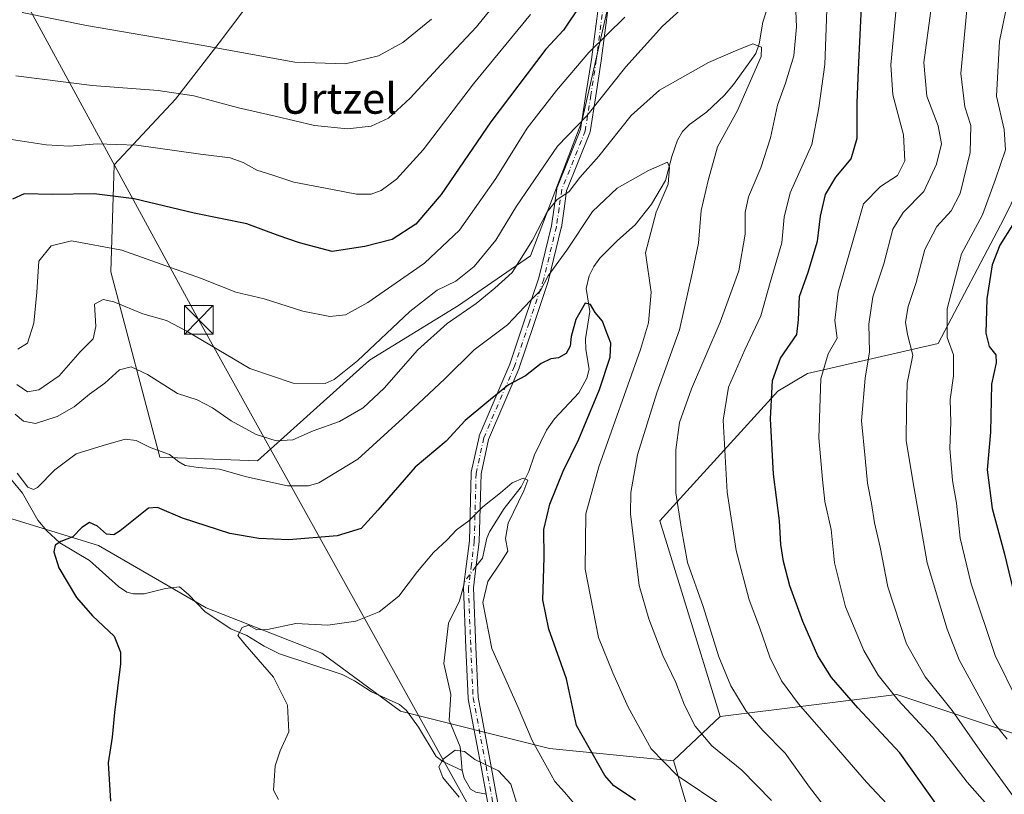
# Model space of a CAD drawing. Units: metres. Extents: x 617049 to 620483, y 4766449 to 4768821.
# Drawn here: x 618647 to 618905, y 4766853 to 4767055 of the extents above; entities that cross this region are included whole.
import ezdxf
from ezdxf.enums import TextEntityAlignment as Align

# ---------------------------------------------------------------- set-up
doc = ezdxf.new("R2010")
doc.units = ezdxf.units.M
doc.header["$MEASUREMENT"] = 0
doc.linetypes.add('DGN Style 4', pattern=[2.6384748266838614, 1.318413404963828, -0.6592067024819142, 0.001648016756204785, -0.6592067024819142])
for name, color, linetype, lineweight in [('Arbolado forestal CxS', 92, 'Continuous', 0), ('Camino Cxs', 7, 'Continuous', 0), ('Camino eje', 30, 'DGN Style 4', 13), ('Comarca', 135, 'Continuous', 13), ('Corriente natural lineal', 142, 'Continuous', 13), ('Corriente natural lineal oculto', 9, 'DGN Style 4', 13), ('Curva de nivel maestra', 30, 'Continuous', 30), ('Curva de nivel normal', 30, 'Continuous', 0), ('Matorral CxS', 135, 'Continuous', 0), ('Pastizal CxS', 92, 'Continuous', 0), ('Tendido', 6, 'Continuous', 0), ('Texto cartográfico', 7, 'Continuous', 0), ('Torre de tendido puntual', 7, 'Continuous', 0)]:
    doc.layers.add(name, color=color, linetype=linetype, lineweight=lineweight)
doc.styles.add('Style-Arial', font='txt')

# ---------------------------------------------------------------- blocks, each defined once
blk = doc.blocks.new('*U8')
at = {"layer": 'Pastizal CxS', "color": 92, "linetype": 'Continuous', "lineweight": 0}
blk.add_polyline3d([(618909.3776000004, 4766868.012900001, 917.154800000004), (618876.7087000003, 4766878.8979, 905.0225999999967), (618830.4905000003, 4766873.1029, 887.116399999999), (618814.7489, 4766924.267300001, 887.4897999999957), (618845.5972999996, 4766958.202500001, 899.8222999999998), (618853.3750999998, 4766962.8673, 902.5268999999971), (618887.6009000001, 4766970.641100001, 917.7940999999993), (618904.7128999997, 4767003.296499999, 921.6220999999933), (618920.0299000005, 4767034.464500001, 929.3953000000038)], dxfattribs=at)
blk = doc.blocks.new('*U11')
at = {"layer": 'Arbolado forestal CxS', "color": 92, "linetype": 'Continuous', "lineweight": 0}
blk.add_polyline3d([(618875.1245999997, 4766721.756300001, 874.8628999999928), (618872.1155000003, 4766748.240300001, 877.5703999999969), (618861.8833999997, 4766756.667099999, 876.3643000000012), (618833.5943999998, 4766800.004699999, 872.3331000000036), (618826.9738999996, 4766827.090700001, 872.9404000000068), (618823.3627000004, 4766844.5459, 875.6325000000071), (618818.3258999997, 4766861.576500001, 880.999100000001), (618830.4905000003, 4766873.1029, 887.116399999999), (618876.7087000003, 4766878.8979, 905.0225999999967), (618909.3776000004, 4766868.012900001, 917.154800000004)], dxfattribs=at)
blk = doc.blocks.new('5TTEND')
at = {"layer": 'Comarca', "color": 7, "linetype": 'Continuous', "lineweight": 0}
for p, q in [((-0.375, 0.3754), (0.375, -0.3746)), ((0.3720000000000001, 0.3784000000000001), (-0.3720000000000001, -0.3776))]:
    blk.add_line(p, q, dxfattribs=at)
at = {"layer": 'Comarca', "color": 7, "linetype": 'Continuous', "lineweight": 0, "flags": 128}
blk.add_lwpolyline([(-0.375, -0.3746), (0.375, -0.3746), (0.375, 0.3754), (-0.375, 0.3754), (-0.3720000000000001, -0.3776)], dxfattribs=at)

msp = doc.modelspace()

# ---------------------------------------------------------------- linework, layer by layer
at = {"layer": 'Arbolado forestal CxS', "color": 92, "linetype": 'Continuous', "lineweight": 0, "extrusion": (-0.248910308556897, -0.2358515512390762, 0.939370908678905), "elevation": -1277474.372874792, "flags": 128}
msp.add_lwpolyline([(-3034597.196691436, 3502186.491690597), (-3034597.196691436, 3502168.651938654)], dxfattribs=at)
msp.add_lwpolyline([(-3034597.196691436, 3502186.491690597), (-3034597.196691436, 3502168.651938654)], dxfattribs=at)
at = {"layer": 'Arbolado forestal CxS', "color": 92, "linetype": 'Continuous', "lineweight": 0}
for points in [[(618830.4905000003, 4766873.1029, 887.116399999999), (618814.7489, 4766924.267300001, 887.4897999999957), (618845.5972999996, 4766958.202500001, 899.8222999999998), (618853.3750999998, 4766962.8673, 902.5268999999971), (618887.6009000001, 4766970.641100001, 917.7940999999993), (618904.7128999997, 4767003.296499999, 921.6220999999933), (618920.0299000005, 4767034.464500001, 929.3953000000038), (618912.1590999998, 4767065.950099999, 921.5604000000021), (618937.7417000001, 4767111.2097, 927.1383999999963), (618966.9417000003, 4767102.815099999, 941.7344000000012), (618996.4984999998, 4767132.359300001, 948.4079999999959), (619010.5003000004, 4767143.244700001, 954.2569999999978), (619027.6146999998, 4767217.8825, 961.4749000000012), (619002.6829000004, 4767274.5395, 960.7948000000034), (618990.8771000003, 4767322.751499999, 968.6144999999962), (618976.1782999998, 4767357.2247, 974.5038999999962), (618958.9987000005, 4767358.320900001, 973.2366000000038), (618924.3652999997, 4767362.6501, 975.1588000000047), (618892.9782999996, 4767361.567500001, 980.2501999999951), (618871.3574999999, 4767361.433900001, 985.1650999999983), (618845.0648999996, 4767335.153100001, 981.6460999999982), (618780.9765, 4767307.229699999, 985.9216000000015)], [(618714.2461000001, 4767069.058900001, 924.1594999999943), (618699.4559000004, 4767049.348099999, 915.9570999999996), (618687.9523, 4767034.565099999, 909.8098000000028), (618671.9483000003, 4767017.407099999, 903.6785999999993), (618671.0900999998, 4766989.449100001, 892.8603000000004), (618683.8882999998, 4766940.995100001, 879.7918999999965), (618709.4703000003, 4766940.0111, 882.6668999999965), (618738.7374999998, 4766966.3115, 890.4361000000064), (618762.0204999996, 4766980.626300001, 887.9196999999986), (618780.8787000002, 4766993.606100001, 885.7939000000043), (618794.3300999999, 4767028.735900001, 891.2437999999967), (618803.2742999997, 4767068.243899999, 900.6913999999962)], [(618714.2461000001, 4767069.058900001, 924.1594999999943), (618699.4559000004, 4767049.348099999, 915.9570999999996), (618687.9523, 4767034.565099999, 909.8098000000028), (618671.9483000003, 4767017.407099999, 903.6785999999993), (618671.0900999998, 4766989.449100001, 892.8603000000004), (618683.8882999998, 4766940.995100001, 879.7918999999965), (618709.4703000003, 4766940.0111, 882.6668999999965), (618738.7374999998, 4766966.3115, 890.4361000000064), (618762.0204999996, 4766980.626300001, 887.9196999999986), (618780.8787000002, 4766993.606100001, 885.7939000000043), (618794.3300999999, 4767028.735900001, 891.2437999999967), (618803.2742999997, 4767068.243899999, 900.6913999999962)], [(618920.0299000005, 4767034.464500001, 929.3953000000038), (618904.7128999997, 4767003.296499999, 921.6220999999933), (618887.6009000001, 4766970.641100001, 917.7940999999993), (618853.3750999998, 4766962.8673, 902.5268999999971), (618845.5972999996, 4766958.202500001, 899.8222999999998), (618814.7489, 4766924.267300001, 887.4897999999957), (618830.4905000003, 4766873.1029, 887.116399999999), (618818.3258999997, 4766861.576500001, 880.999100000001), (618818.2899000002, 4766861.542500001, 880.9783000000025), (618785.8208999997, 4766864.789899999, 870.8098000000028), (618746.8580999998, 4766874.531099999, 866.2963000000019), (618726.2944999998, 4766889.683499999, 868.873900000006), (618695.9901000002, 4766901.589299999, 870.6346999999952), (618667.8503000002, 4766917.824100001, 874.073000000004), (618639.7105, 4766926.4827, 880.0529999999999)], [(618818.3258999997, 4766861.576500001, 880.999100000001), (618818.2899000002, 4766861.542500001, 880.9783000000025), (618785.8208999997, 4766864.789899999, 870.8098000000028), (618746.8580999998, 4766874.531099999, 866.2963000000019), (618726.2944999998, 4766889.683499999, 868.873900000006), (618695.9901000002, 4766901.589299999, 870.6346999999952), (618667.8503000002, 4766917.824100001, 874.073000000004), (618639.7105, 4766926.4827, 880.0529999999999), (618632.1341000004, 4766908.083699999, 882.3818999999932), (618636.4631000003, 4766892.931500001, 881.7719999999972), (618625.6397000002, 4766874.532500001, 886.7151000000014), (618600.6469999999, 4766865.3247, 897.5951999999961)], [(618639.7105, 4766926.4827, 880.0529999999999), (618667.8503000002, 4766917.824100001, 874.073000000004), (618695.9901000002, 4766901.589299999, 870.6346999999952), (618726.2944999998, 4766889.683499999, 868.873900000006), (618746.8580999998, 4766874.531099999, 866.2963000000019), (618785.8208999997, 4766864.789899999, 870.8098000000028), (618818.2899000002, 4766861.542500001, 880.9783000000025), (618818.3258999997, 4766861.576500001, 880.999100000001), (618823.3627000004, 4766844.5459, 875.6325000000071), (618826.9738999996, 4766827.090700001, 872.9404000000068), (618833.5943999998, 4766800.004699999, 872.3331000000036), (618861.8833999997, 4766756.667099999, 876.3643000000012), (618872.1155000003, 4766748.240300001, 877.5703999999969), (618875.1245999997, 4766721.756300001, 874.8628999999928)], [(618941.6460999995, 4766883.2051, 938.703999999998), (618938.9354999998, 4766882.007099999, 936.5274000000064), (618938.7191000005, 4766881.905300001, 936.3420999999945), (618909.3776000004, 4766868.012900001, 917.154800000004), (618876.7087000003, 4766878.8979, 905.0225999999967), (618830.4905000003, 4766873.1029, 887.116399999999)], [(618818.3258999997, 4766861.576500001, 880.999100000001), (618823.3627000004, 4766844.5459, 875.6325000000071), (618826.9738999996, 4766827.090700001, 872.9404000000068), (618833.5943999998, 4766800.004699999, 872.3331000000036), (618861.8833999997, 4766756.667099999, 876.3643000000012), (618872.1155000003, 4766748.240300001, 877.5703999999969), (618875.1245999997, 4766721.756300001, 874.8628999999928)], [(618818.3258999997, 4766861.576500001, 880.999100000001), (618823.3627000004, 4766844.5459, 875.6325000000071), (618826.9738999996, 4766827.090700001, 872.9404000000068), (618833.5943999998, 4766800.004699999, 872.3331000000036), (618861.8833999997, 4766756.667099999, 876.3643000000012), (618872.1155000003, 4766748.240300001, 877.5703999999969), (618875.1245999997, 4766721.756300001, 874.8628999999928)]]:
    msp.add_polyline3d(points, dxfattribs=at)
at = {"layer": 'Camino Cxs', "color": 7, "linetype": 'Continuous', "lineweight": 0}
for points in [[(618776.2503000004, 4766814.594500001, 868.063500000004), (618767.9921000004, 4766859.982100001, 886.2388000000066), (618764.6064999999, 4766877.760700001, 890.9967000000034), (618764.5865000002, 4766877.933499999, 891.014599999995), (618763.9615000002, 4766891.118899999, 893.4802000000054), (618763.3460999997, 4766906.769099999, 893.0630999999995), (618763.3450999996, 4766906.8201, 893.0298999999941), (618763.3554999996, 4766906.984300001, 892.9357000000019), (618764.1305000001, 4766913.0689, 887.8699999999953), (618764.8872999996, 4766919.044299999, 887.8600000000006), (618765.3554999996, 4766936.7545, 899.2658999999985), (618765.3749000002, 4766936.945900001, 899.3260000000009), (618765.3855, 4766936.9989, 899.340400000001), (618767.4254999999, 4766946.2939, 894.7685000000056), (618767.4735000003, 4766946.4597, 894.6306999999942), (618767.4994999999, 4766946.5253, 894.5840000000027), (618775.4841, 4766965.237700001, 896.3763999999937), (618779.2676999997, 4766976.523499999, 893.5344999999943), (618783.0850999998, 4766987.901699999, 888.8245000000024), (618786.4023000002, 4767001.4871, 891.5516000000061), (618787.0833000002, 4767006.244700001, 893.516699999993), (618787.7883000001, 4767011.1501, 896.7660000000034), (618787.8195000002, 4767011.301899999, 896.8603000000004), (618787.8685, 4767011.448899999, 896.9450999999973), (618793.9534999998, 4767026.626499999, 897.6958000000013), (618795.3857000005, 4767035.825300001, 898.1480000000012), (618796.8183000004, 4767045.005100001, 904.8585000000021), (618798.7361000003, 4767059.589500001, 901.1916000000057)], [(618776.2503000004, 4766814.594500001, 868.063500000004), (618767.9921000004, 4766859.982100001, 886.2388000000066), (618764.6064999999, 4766877.760700001, 890.9967000000034), (618764.5865000002, 4766877.933499999, 891.014599999995), (618763.9615000002, 4766891.118899999, 893.4802000000054), (618763.3460999997, 4766906.769099999, 893.0630999999995), (618763.3450999996, 4766906.8201, 893.0298999999941), (618763.3554999996, 4766906.984300001, 892.9357000000019), (618764.1305000001, 4766913.0689, 887.8699999999953), (618764.8872999996, 4766919.044299999, 887.8600000000006), (618765.3554999996, 4766936.7545, 899.2658999999985), (618765.3749000002, 4766936.945900001, 899.3260000000009), (618765.3855, 4766936.9989, 899.340400000001), (618767.4254999999, 4766946.2939, 894.7685000000056), (618767.4735000003, 4766946.4597, 894.6306999999942), (618767.4994999999, 4766946.5253, 894.5840000000027), (618775.4841, 4766965.237700001, 896.3763999999937), (618779.2676999997, 4766976.523499999, 893.5344999999943), (618783.0850999998, 4766987.901699999, 888.8245000000024), (618786.4023000002, 4767001.4871, 891.5516000000061), (618787.0833000002, 4767006.244700001, 893.516699999993), (618787.7883000001, 4767011.1501, 896.7660000000034), (618787.8195000002, 4767011.301899999, 896.8603000000004), (618787.8685, 4767011.448899999, 896.9450999999973), (618793.9534999998, 4767026.626499999, 897.6958000000013), (618795.3857000005, 4767035.825300001, 898.1480000000012), (618796.8183000004, 4767045.005100001, 904.8585000000021), (618798.7361000003, 4767059.589500001, 901.1916000000057)], [(618801.3141000001, 4767059.2509, 904.1472000000067), (618799.3941000003, 4767044.650699999, 906.4670000000042), (618799.3894999997, 4767044.619700001, 906.4661000000051), (618797.9545, 4767035.424900001, 900.8411000000051), (618796.4974999996, 4767026.067299999, 900.9489999999934), (618796.4367000004, 4767025.8355, 900.8266000000004), (618796.4219000004, 4767025.7963, 900.7991999999941), (618790.3399, 4767010.6259, 896.626099999994), (618789.6571000004, 4767005.875499999, 896.0531999999948), (618788.9671, 4767001.0559, 894.7771000000067), (618788.9603000004, 4767001.0145, 894.785600000003), (618788.9429000001, 4767000.9319, 894.797200000001), (618785.5981000002, 4766987.231899999, 893.4305000000023), (618785.5676999995, 4766987.126700001, 893.3355000000012), (618781.7326999997, 4766975.696699999, 894.4113999999972), (618777.9326999999, 4766964.3619, 896.1772999999957), (618777.9216999998, 4766964.330499999, 896.1667000000016), (618777.8958999999, 4766964.264900001, 896.142200000002), (618769.9389000004, 4766945.6173, 892.1426000000066), (618767.9515000005, 4766936.5623, 898.2504000000046), (618767.4846999999, 4766918.910700001, 884.0374000000012), (618767.4747000001, 4766918.7819, 883.6751999999979), (618766.7099000001, 4766912.7413, 884.7354999999952), (618765.9484999999, 4766906.7631, 895.432799999995), (618766.5588999996, 4766891.231500001, 893.7994999999937), (618767.1793000001, 4766878.1483, 892.658899999995), (618770.5482999999, 4766860.458100001, 887.7130000000034), (618778.8148999996, 4766815.024300001, 867.6284000000015)], [(618801.3141000001, 4767059.2509, 904.1472000000067), (618799.3941000003, 4767044.650699999, 906.4670000000042), (618799.3894999997, 4767044.619700001, 906.4661000000051), (618797.9545, 4767035.424900001, 900.8411000000051), (618796.4974999996, 4767026.067299999, 900.9489999999934), (618796.4367000004, 4767025.8355, 900.8266000000004), (618796.4219000004, 4767025.7963, 900.7991999999941), (618790.3399, 4767010.6259, 896.626099999994), (618789.6571000004, 4767005.875499999, 896.0531999999948), (618788.9671, 4767001.0559, 894.7771000000067), (618788.9603000004, 4767001.0145, 894.785600000003), (618788.9429000001, 4767000.9319, 894.797200000001), (618785.5981000002, 4766987.231899999, 893.4305000000023), (618785.5676999995, 4766987.126700001, 893.3355000000012), (618781.7326999997, 4766975.696699999, 894.4113999999972), (618777.9326999999, 4766964.3619, 896.1772999999957), (618777.9216999998, 4766964.330499999, 896.1667000000016), (618777.8958999999, 4766964.264900001, 896.142200000002), (618769.9389000004, 4766945.6173, 892.1426000000066), (618767.9515000005, 4766936.5623, 898.2504000000046), (618767.4846999999, 4766918.910700001, 884.0374000000012), (618767.4747000001, 4766918.7819, 883.6751999999979), (618766.7099000001, 4766912.7413, 884.7354999999952), (618765.9484999999, 4766906.7631, 895.432799999995), (618766.5588999996, 4766891.231500001, 893.7994999999937), (618767.1793000001, 4766878.1483, 892.658899999995), (618770.5482999999, 4766860.458100001, 887.7130000000034), (618778.8148999996, 4766815.024300001, 867.6284000000015)]]:
    msp.add_polyline3d(points, dxfattribs=at)
at = {"layer": 'Camino eje', "color": 30, "linetype": 'DGN Style 4', "lineweight": 13}
msp.add_polyline3d([(618800.0251000002, 4767059.420100001, 902.6224999999978), (618798.1051000003, 4767044.8201, 906.0111999999936), (618796.6700999998, 4767035.6251, 899.5384999999952), (618795.2150999998, 4767026.280099999, 899.2453999999999), (618789.0751, 4767010.965100001, 896.6034000000074), (618788.3701, 4767006.0601, 894.5089000000008), (618787.6801000005, 4767001.2401, 892.8114999999962), (618784.3350999998, 4766987.540100001, 891.1008000000003), (618780.5000999998, 4766976.110099999, 893.9233999999997), (618776.7001, 4766964.7751, 896.0914000000049), (618768.6951000001, 4766946.015100001, 893.3318), (618766.6551000001, 4766936.720100001, 898.7102000000014), (618766.1851000005, 4766918.9451, 885.9189999999944), (618765.4200999998, 4766912.905099999, 886.265400000004), (618764.6451000003, 4766906.8201, 894.2249000000012), (618765.2600999996, 4766891.175100001, 893.6475999999967), (618765.8850999996, 4766877.995100001, 891.8380999999937), (618769.2701000003, 4766860.220100001, 886.9752000000008), (618777.5351, 4766814.795100001, 866.5905000000058)], dxfattribs=at)
at = {"layer": 'Corriente natural lineal', "color": 142, "linetype": 'Continuous', "lineweight": 13}
for points in [[(618845.5198999997, 4767066.784700001, 887.8828999999969), (618841.6639, 4767054.7249, 886.2853999999934), (618840.7474999996, 4767049.103499999, 885.2082999999985), (618839.8535000002, 4767046.530099999, 884.8567999999941), (618834.0513000004, 4767038.4365, 883.5794000000025), (618831.6404999997, 4767035.662500001, 883.1496999999945), (618826.9101, 4767031.159499999, 882.603099999993), (618822.4870999996, 4767027.985300001, 882.1806999999973), (618820.6315000001, 4767026.135500001, 881.930600000007), (618819.3169, 4767023.8661, 881.547000000006), (618817.8487, 4767019.6043, 880.7590000000055), (618816.2487000005, 4767013.3069, 879.7851999999986), (618812.5867, 4767007.1645, 879.215200000006), (618808.3117000004, 4767001.695499999, 878.6610999999976), (618803.6343, 4766997.6315, 877.9663), (618799.0455, 4766992.9749, 877.5544999999984), (618797.4441000001, 4766990.806500001, 877.1477000000014), (618796.2588999998, 4766988.380100001, 876.9916999999988), (618795.4502999998, 4766985.027899999, 876.6869000000006), (618796.3957000002, 4766979.014900001, 875.1533999999956), (618795.2735000001, 4766971.943499999, 874.2635000000009), (618795.3579000002, 4766969.088300001, 874.0008999999991), (618796.2385, 4766963.985300001, 873.0792999999976), (618795.6551000001, 4766961.597100001, 872.9594999999972), (618793.5160999997, 4766957.750700001, 872.525999999998), (618787.1618999997, 4766950.9417, 872.156799999997), (618785.0698999995, 4766947.975099999, 871.8301000000066), (618781.9033000004, 4766941.569300001, 871.0985999999976), (618780.4263000004, 4766937.237299999, 870.8592999999966), (618778.4455000004, 4766933.2279, 870.4639000000025), (618773.9918999998, 4766927.523499999, 869.918399999995), (618770.1447000002, 4766921.453700001, 869.4584000000032), (618769.4890999999, 4766919.7939, 869.2703999999941), (618768.3037, 4766914.560699999, 868.7657000000036), (618766.6031, 4766912.320699999, 868.6480000000012)], [(618642.1623000001, 4766938.547499999, 878.8637000000017), (618647.9313000003, 4766931.500299999, 877.8059999999969), (618652.0034999996, 4766924.4465, 876.8010999999971), (618654.3504999997, 4766921.658299999, 876.266699999993), (618657.7241000002, 4766918.5405, 875.5679999999993), (618665.4908999996, 4766913.913899999, 873.2278999999982), (618673.0629000004, 4766907.098099999, 872.261599999998), (618675.2878999999, 4766905.6801, 872.2951999999933), (618677.0438999999, 4766905.2071, 872.1891000000032), (618679.8092999998, 4766905.197699999, 872.0295000000042), (618685.3365000002, 4766906.609099999, 871.8582000000025), (618689.0000999998, 4766907.0001, 871.7063000000053), (618691.4064999997, 4766905.0067, 871.2845999999992), (618695.7843000004, 4766900.508500001, 870.4637999999978), (618702.4824999999, 4766896.057499999, 869.838499999998), (618706.6945000002, 4766894.2763, 869.585699999996), (618711.2024999997, 4766891.4935, 869.002099999998), (618715.2313000001, 4766889.559900001, 868.713699999993), (618731.5736999996, 4766884.098300001, 868.0108000000038), (618734.8009000003, 4766882.4959, 867.6944999999978), (618739.2663000004, 4766879.5877, 867.0985999999976), (618746.6047, 4766876.2645, 866.4073000000062), (618748.4757000003, 4766874.6525, 866.3222999999998), (618751.5674999999, 4766870.3267, 866.1172999999982), (618756.2259000001, 4766862.662900001, 865.3496000000014), (618757.9269000003, 4766861.397500001, 865.1949000000022), (618763.0000999998, 4766859.0001, 864.7277999999933)], [(618763.4656999996, 4766907.463500001, 868.4045999999945), (618762.2779000001, 4766903.343900001, 867.9887000000017), (618759.4631000003, 4766897.505899999, 867.6790000000037), (618758.1832999998, 4766887.011499999, 866.8675999999978), (618760.0576999999, 4766878.849300001, 866.5057999999991), (618759.6140999999, 4766872.144500001, 866.1258999999991), (618762.5176999997, 4766865.2075, 865.1848999999929), (618763.0000999998, 4766859.0001, 864.7277999999933)], [(618763.0000999998, 4766859.0001, 864.7277999999933), (618763.5549, 4766857.0087, 864.6208000000044), (618765.2074999996, 4766854.107899999, 864.4676000000036), (618766.5891000004, 4766853.3223, 864.1971999999952), (618769.3525, 4766852.777899999, 863.903999999995)]]:
    msp.add_polyline3d(points, dxfattribs=at)
at = {"layer": 'Corriente natural lineal oculto', "color": 9, "linetype": 'DGN Style 4', "lineweight": 13, "extrusion": (0.1575210542743636, -0.1506535269288846, 0.9759562655591596), "elevation": -619835.6235459652, "flags": 128}
msp.add_lwpolyline([(3872653.224053547, 2779332.067766239), (3872648.622501374, 2779331.529151205), (3872647.545327702, 2779330.951080556)], dxfattribs=at)
at = {"layer": 'Curva de nivel maestra', "color": 30, "linetype": 'Continuous', "lineweight": 30, "flags": 128}
for points, elevation in [([(618793.7999999998, 4767059.020099999), (618789.4900000002, 4767052.630100001), (618784.8899999997, 4767047.6601), (618770.5, 4767028.6801), (618757.54, 4767009.6801), (618750.9100000003, 4767001.890100001), (618744.7100000001, 4766997.920100001), (618737.5099999999, 4766996.020099999), (618728.9600000001, 4766994.7301), (618720.4299999997, 4766997.050100001), (618714.8600000005, 4766998.9001), (618706.6600000003, 4767001.960100001), (618692.8600000005, 4767004.790100001), (618677.1600000003, 4767008.5601), (618666.7300000006, 4767009.800100001), (618655.7699999996, 4767009.6501), (618648.3899999997, 4767009.860099999), (618645.3499999996, 4767008.460100001)], 900), ([(618887.3799999999, 4766849.7301), (618877.5599999996, 4766863.590100001), (618866.5300000003, 4766875.4001), (618859.6200000001, 4766883.3301), (618856.1200000001, 4766889.0001), (618852.1399999997, 4766898.0001), (618848.79, 4766907.3301), (618847.1200000001, 4766913.670100001), (618846.4100000003, 4766918.1501), (618846.0199999996, 4766924.2601), (618844.5, 4766936.4801), (618843.7000000002, 4766950.9801), (618844.2199999997, 4766961.050100001), (618846.3099999996, 4766966.880100001), (618850.5899999999, 4766973.0601), (618851.04, 4766976.880100001), (618851.2400000002, 4766982.970100001), (618853.54, 4766989.380100001), (618856.0099999999, 4766997.470100001), (618856.7699999996, 4767004.0101), (618858.0599999996, 4767009.6801), (618860.79, 4767014.210100001), (618864.8300000001, 4767019.0101), (618866.3600000005, 4767024.4001), (618866.3799999999, 4767033.6601), (618866.7599999999, 4767042.360099999), (618867.6299999999, 4767060.600099999)], 900), ([(618907.1299999999, 4767001.780099999), (618903.7300000006, 4766996.4001), (618901.6799999997, 4766991.220100001), (618900.2699999996, 4766982.370100001), (618900.0499999998, 4766973.420100001), (618900.9199999999, 4766969.9301), (618902.6500000004, 4766967.690099999), (618902.7599999999, 4766965.600099999), (618901.5, 4766960.040100001), (618901.2800000003, 4766947.470100001), (618900.3499999996, 4766937.6601), (618901.6600000003, 4766927.5001), (618904.8700000001, 4766915.960100001), (618907.9699999997, 4766902.970100001)], 925), ([(618808.3499999996, 4766851.2601), (618802.7300000006, 4766854.960100001), (618800.3300000001, 4766857.6601), (618792.9100000003, 4766870.7401), (618790.3099999996, 4766882.960100001), (618785.7100000001, 4766896.0001), (618784.0899999999, 4766903.670100001), (618784.4600000001, 4766914.670100001), (618784.4199999999, 4766922.0001), (618785.9600000001, 4766928.6501), (618789.4299999997, 4766937.280099999), (618793.5499999998, 4766945.6601), (618798.9600000001, 4766958.6801), (618801.7100000001, 4766967.120100001), (618801.8700000001, 4766970.780099999), (618800.7100000001, 4766973.880100001), (618799.7300000006, 4766976.530099999), (618797.79, 4766978.780099999), (618796.5800000001, 4766980.920100001), (618795.1699999999, 4766981.210100001), (618792.7400000002, 4766977.0001), (618791.54, 4766972.4901), (618791.29, 4766969.9801), (618790.2300000006, 4766968.110099999), (618788.2300000006, 4766966.920100001), (618786.2199999997, 4766966.640100001), (618783.6799999997, 4766965.420100001), (618779.5999999996, 4766962.2301), (618775.1699999999, 4766959.860099999), (618769.5, 4766955.210100001), (618763.8300000001, 4766950.520099999), (618758.7999999998, 4766945.170100001), (618750.6900000004, 4766938.360099999), (618740.9600000001, 4766927.050100001), (618736.5599999996, 4766922.2601), (618730.3300000001, 4766920.350099999), (618717.6299999999, 4766919.360099999), (618709.8399999999, 4766919.710100001), (618702.2100000001, 4766921.020099999), (618689.8600000005, 4766925.040100001), (618683.2699999996, 4766927.780099999), (618680.9000000004, 4766927.590100001), (618673.5, 4766921.7301), (618671.8899999997, 4766920.6601), (618669.9000000004, 4766920.780099999), (618667.5599999996, 4766922.880100001), (618665.4900000002, 4766923.840100001), (618663.4900000002, 4766922.590100001), (618661.1600000003, 4766920.1501), (618657.9800000006, 4766918.890100001), (618656.5199999996, 4766917.9001), (618656.1600000003, 4766916.190099999), (618657.4900000002, 4766912.0001), (618662.0499999998, 4766904.210100001), (618666.2599999999, 4766899.440099999), (618671.9699999997, 4766894.120100001), (618673.6299999999, 4766889.970100001), (618673.6399999997, 4766886.870100001), (618672.0599999996, 4766874.140100001), (618671.4000000004, 4766867.7601), (618670.3799999999, 4766861.020099999), (618670.9500000002, 4766850.9801)], 875)]:
    msp.add_lwpolyline(points, dxfattribs=dict(at, elevation=elevation))
at = {"layer": 'Curva de nivel normal', "color": 30, "linetype": 'Continuous', "lineweight": 0, "flags": 128}
for points, elevation in [([(618908.4699999997, 4766876.859999999), (618902.4500000002, 4766889.09), (618896.1699999999, 4766907.789999999), (618893.3600000005, 4766919.730000001), (618892.3300000001, 4766928.890000001), (618891.2999999998, 4766934.83), (618890.6500000004, 4766943.289999999), (618890.8799999999, 4766950), (618890.7400000002, 4766956.050000001), (618891.5999999996, 4766962.189999999), (618891.6200000001, 4766967.720000001), (618889.9000000004, 4766972.289999999), (618889.9299999997, 4766979.76), (618893.6900000004, 4766994.119999999), (618899.2000000002, 4767004.300000001), (618902.54, 4767013.680000001), (618905.1500000004, 4767021.310000001), (618904.8700000001, 4767026.66), (618902.8200000003, 4767035.4), (618903.6399999997, 4767049.789999999), (618907.9000000004, 4767070.390000001)], 920), ([(618777.9699999997, 4767067.5), (618766.79, 4767053.550000001), (618757.4900000002, 4767043.680000001), (618749.4400000004, 4767034.869999999), (618743.7400000002, 4767029.66), (618739.1699999999, 4767027.52), (618733.04, 4767026.810000001), (618724.3399999999, 4767027.689999999), (618714.04, 4767030.17), (618704.4900000002, 4767032.279999999), (618692.8200000003, 4767035.430000001), (618683.4600000001, 4767036.859999999), (618666.2000000002, 4767038.189999999), (618646.1799999997, 4767040.699999999)], 910), ([(618900.4400000004, 4766849.970000001), (618895.1600000003, 4766855.980000001), (618886.0499999998, 4766867.76), (618877.0599999996, 4766877.439999999), (618871.8799999999, 4766883.930000001), (618868.1500000004, 4766890.430000001), (618863.2800000003, 4766901.850000001), (618860.4000000004, 4766913.33), (618859.5899999999, 4766922), (618857.9400000004, 4766929.350000001), (618857.3099999996, 4766935.140000001), (618856.3499999996, 4766946), (618856.8200000003, 4766961.42), (618858.79, 4766968.01), (618861.1399999997, 4766972.109999999), (618860.4900000002, 4766976.74), (618861.3899999997, 4766984.109999999), (618865.4600000001, 4766998.32), (618868.0300000003, 4767007.24), (618872.4900000002, 4767011.730000001), (618876.9500000002, 4767014.66), (618878.8600000005, 4767018.42), (618878.4800000006, 4767025.27), (618875.7400000002, 4767035.730000001), (618875.1600000003, 4767043.609999999), (618877.1299999999, 4767064.01)], 905), ([(618823.8099999996, 4767061.350000001), (618815.4100000003, 4767053.720000001), (618805.8600000005, 4767043.02), (618795.6200000001, 4767030.25), (618787.9800000006, 4767022.300000001), (618777.2599999999, 4767006.58), (618771.7800000003, 4766997.680000001), (618766.1399999997, 4766990.800000001), (618761.3600000005, 4766986.99), (618756.4299999997, 4766984.630000001), (618749.3399999999, 4766979.07), (618735.5999999996, 4766966.130000001), (618729.5300000003, 4766961.24), (618727.1900000004, 4766960.210000001), (618718.8200000003, 4766960.32), (618707.4299999997, 4766964.15), (618690.8200000003, 4766973.970000001), (618685.6399999997, 4766976.680000001), (618679.4900000002, 4766978.449999999), (618671.8899999997, 4766981.560000001), (618669.0499999998, 4766982.15), (618666.7699999996, 4766981), (618667.1799999997, 4766975.16), (618666.4600000001, 4766971.939999999), (618663.0599999996, 4766968.51), (618657.5099999999, 4766962.230000001), (618652.2100000001, 4766958.550000001), (618649.25, 4766958.08), (618646.4800000006, 4766960)], 890), ([(618861.0499999998, 4766845.359999999), (618853.8899999997, 4766854.640000001), (618847.5499999998, 4766863.529999999), (618841.6600000003, 4766869.49), (618837.3499999996, 4766874.52), (618833.29, 4766881.119999999), (618830.2000000002, 4766888.699999999), (618826.0499999998, 4766901.91), (618822, 4766913.430000001), (618820.3799999999, 4766922.16), (618818.8899999997, 4766931.65), (618818.8899999997, 4766942.83), (618819.8799999999, 4766950.060000001), (618823.0599999996, 4766958.869999999), (618830.5199999996, 4766976.300000001), (618835.3799999999, 4766989.65), (618837.0899999999, 4766999.25), (618837.0700000003, 4767004.960000001), (618837.9199999999, 4767009.07), (618841.1799999997, 4767016.630000001), (618843.6900000004, 4767024.480000001), (618845.5, 4767032.980000001), (618847.5899999999, 4767038.77), (618849.7800000003, 4767045.91), (618850.5199999996, 4767053.51), (618850.1799999997, 4767061.880000001)], 890), ([(618908.5899999999, 4766850.41), (618899.04, 4766863.460000001), (618891.2400000002, 4766874.699999999), (618884.1399999997, 4766883.49), (618879.3200000003, 4766892.09), (618874.3799999999, 4766907.02), (618872.3600000005, 4766917.42), (618870.9100000003, 4766923.789999999), (618870.0899999999, 4766928.83), (618869.04, 4766934.119999999), (618868.4199999999, 4766940.67), (618867.5099999999, 4766950.480000001), (618868.4199999999, 4766961.58), (618869.5999999996, 4766968.49), (618869.4600000001, 4766975.76), (618870.4500000002, 4766982.859999999), (618873.3099999996, 4766991.5), (618875.7300000006, 4767000.600000001), (618878.3799999999, 4767004.949999999), (618883.7800000003, 4767010.41), (618887.1699999999, 4767017.550000001), (618888.4199999999, 4767022.930000001), (618887.54, 4767027.619999999), (618884.5899999999, 4767035.41), (618883.8200000003, 4767044.210000001), (618886.2599999999, 4767062.310000001)], 910), ([(618875.5, 4766848.83), (618868.8200000003, 4766855.980000001), (618856.9900000002, 4766869.640000001), (618850.9800000006, 4766876.42), (618846.54, 4766882.439999999), (618843.4800000006, 4766888.65), (618840.79, 4766896.480000001), (618838.0899999999, 4766903.680000001), (618834.6699999999, 4766916.58), (618832.3399999999, 4766931.810000001), (618831.3200000003, 4766950.67), (618832.6600000003, 4766959.27), (618837.0099999999, 4766969.060000001), (618841.2000000002, 4766977.939999999), (618843.5999999996, 4766986.680000001), (618846.7000000002, 4766997.01), (618847.2400000002, 4767003.689999999), (618848.8799999999, 4767010.060000001), (618854.5300000003, 4767022.689999999), (618856.3499999996, 4767032.34), (618857.9199999999, 4767043.680000001), (618858.4800000006, 4767060.34)], 895), ([(618780.8700000001, 4767056.699999999), (618766.0099999999, 4767038.57), (618752.8300000001, 4767021.33), (618745.8300000001, 4767013.67), (618741.8300000001, 4767010.67), (618739.1699999999, 4767009.699999999), (618735.3200000003, 4767009.74), (618729.0999999996, 4767010.99), (618718.9800000006, 4767012.850000001), (618713.4400000004, 4767014.689999999), (618709.2999999998, 4767016.02), (618705.6600000003, 4767018.060000001), (618702.3200000003, 4767019.220000001), (618694.5, 4767020.199999999), (618677.7699999996, 4767022.560000001), (618667.4900000002, 4767022.949999999), (618660.2199999997, 4767022.32), (618654.1399999997, 4767022.67), (618642.7800000003, 4767024.359999999)], 905), ([(618805.5899999999, 4767056.01), (618796.1799999997, 4767046.779999999), (618787.6600000003, 4767036.84), (618779.9800000006, 4767027.01), (618771.8300000001, 4767013.810000001), (618762.3099999996, 4767000.359999999), (618753.1699999999, 4766991.689999999), (618738.3399999999, 4766981.42), (618732.4400000004, 4766978.15), (618728.4199999999, 4766977.76), (618721.2800000003, 4766979.130000001), (618711.2300000006, 4766982.380000001), (618703.75, 4766984.130000001), (618694.5599999996, 4766987.779999999), (618673.9199999999, 4766995.100000001), (618660.8200000003, 4766997.58), (618655.4900000002, 4766996.26), (618652.2400000002, 4766992.199999999), (618651.7199999997, 4766984.119999999), (618650.9299999997, 4766976.029999999), (618649.25, 4766970.75), (618646.7000000002, 4766969.220000001)], 895), ([(618754.9800000006, 4767055.550000001), (618747.5199999996, 4767049.449999999), (618741.0800000001, 4767045.949999999), (618732.4800000006, 4767043.850000001), (618719.2000000002, 4767044.300000001), (618694.6699999999, 4767048.75), (618664.6900000004, 4767053.859999999), (618647.8399999999, 4767057.26)], 915), ([(618905.5999999996, 4766867.230000001), (618901.8799999999, 4766871.810000001), (618893.0499999998, 4766887.960000001), (618889.8899999997, 4766895.930000001), (618884.7199999997, 4766913.32), (618880.9699999997, 4766934.800000001), (618879.2000000002, 4766945.350000001), (618879.2599999999, 4766953.529999999), (618879.4699999997, 4766960.34), (618880.9400000004, 4766967.609999999), (618879.5499999998, 4766973.08), (618879.04, 4766976.279999999), (618879.6799999997, 4766980.34), (618881.8399999999, 4766986.680000001), (618884.0800000001, 4766995.25), (618887.2100000001, 4767001.27), (618891, 4767005.390000001), (618893.3200000003, 4767009.960000001), (618895.9600000001, 4767020.680000001), (618896.1500000004, 4767027.680000001), (618894.5599999996, 4767032.58), (618893.5, 4767041.300000001), (618895.1100000005, 4767057.92)], 915), ([(618843.9600000001, 4766851.119999999), (618836.2199999997, 4766859.060000001), (618828.3099999996, 4766865.480000001), (618824.0199999996, 4766870.609999999), (618821.1600000003, 4766876.08), (618818.8799999999, 4766882.01), (618815.5, 4766889.050000001), (618811.8700000001, 4766898.699999999), (618809.2999999998, 4766907.359999999), (618807.0999999996, 4766926.140000001), (618807.1799999997, 4766931.75), (618808.8600000005, 4766941.550000001), (618813.9400000004, 4766957.810000001), (618819.8899999997, 4766974.279999999), (618823.2800000003, 4766989.42), (618824.8700000001, 4766996.949999999), (618825.5499999998, 4767005.5), (618827.3600000005, 4767013.32), (618829.8099999996, 4767022.08), (618835.0599999996, 4767031.619999999), (618841.2599999999, 4767045.789999999), (618841.3300000001, 4767048.15), (618839.04, 4767049.100000001), (618834.5, 4767047.24), (618827.4900000002, 4767044.199999999), (618814.6100000005, 4767036.930000001), (618807.2699999996, 4767030.34), (618798.7400000002, 4767019.699999999), (618793.8200000003, 4767014.100000001), (618791.0300000003, 4767010.42), (618787.7999999998, 4767008.24), (618785.2199999997, 4767005.08), (618781.4299999997, 4766997.680000001), (618776.0800000001, 4766989.24), (618771.5499999998, 4766985.140000001), (618766.7100000001, 4766981.16), (618759.0899999999, 4766975.91), (618751.3600000005, 4766968.939999999), (618742.5800000001, 4766959.039999999), (618737.1100000005, 4766953.83), (618730.9500000002, 4766950.310000001), (618724.0199999996, 4766947.83), (618718.6699999999, 4766945.49), (618714.3499999996, 4766945.25), (618709.0999999996, 4766946.859999999), (618702.5800000001, 4766950.49), (618697.7199999997, 4766953.9), (618693.6699999999, 4766955.939999999), (618688.5300000003, 4766957.65), (618680.6399999997, 4766962.560000001), (618676.4100000003, 4766964.58), (618673.2999999998, 4766963.779999999), (618669.4900000002, 4766960.32), (618665.4900000002, 4766957.439999999), (618661.4900000002, 4766954.08), (618657.0499999998, 4766951.550000001), (618651.4000000004, 4766949.77), (618648.2000000002, 4766950.33), (618646.0499999998, 4766952.199999999)], 885), ([(618831.7699999996, 4766849.33), (618819.2999999998, 4766857.699999999), (618812.4699999997, 4766864.699999999), (618806.4100000003, 4766875.58), (618802.4000000004, 4766884.57), (618798.6399999997, 4766893.800000001), (618795.1699999999, 4766911.680000001), (618795.3799999999, 4766926.119999999), (618798.7699999996, 4766938.439999999), (618809.6799999997, 4766969.100000001), (618811.7599999999, 4766976.130000001), (618812.4800000006, 4766984.140000001), (618810.9500000002, 4766994.439999999), (618813.7800000003, 4767005.029999999), (618816.9500000002, 4767012.359999999), (618817.2699999996, 4767016.82), (618816.7000000002, 4767018.08), (618811.7999999998, 4767015.9), (618803.5300000003, 4767011.279999999), (618797.1200000001, 4767005.25), (618790.3700000001, 4766995.100000001), (618785.54, 4766988.34), (618783.5, 4766984.51), (618780.8600000005, 4766981.9), (618774.8300000001, 4766975.600000001), (618766.1600000003, 4766969.039999999), (618758.4600000001, 4766961.439999999), (618747.4900000002, 4766951.140000001), (618735.7100000001, 4766940.4), (618725.5, 4766934.25), (618722.8399999999, 4766933.480000001), (618717.3300000001, 4766933.5), (618706.5800000001, 4766935.800000001), (618699.4699999997, 4766937.810000001), (618693.9500000002, 4766938.230000001), (618690.5599999996, 4766938.75), (618688.8600000005, 4766939.710000001), (618686.4500000002, 4766941.630000001), (618681.3399999999, 4766943.449999999), (618677.7199999997, 4766945.310000001), (618674.8600000005, 4766945.630000001), (618669.1100000005, 4766944), (618661.9699999997, 4766941.84), (618656.4400000004, 4766937.680000001), (618651.8399999999, 4766932.980000001), (618650.8399999999, 4766932.470000001), (618649.3200000003, 4766933.119999999), (618646.54, 4766936.789999999)], 880), ([(618794.2199999997, 4766848.119999999), (618789.7599999999, 4766853.32), (618787.2800000003, 4766856.100000001), (618785.3700000001, 4766859.619999999), (618781.3399999999, 4766866.84), (618777.6699999999, 4766875.5), (618770.7800000003, 4766890.939999999), (618768.4400000004, 4766902.980000001), (618769.7400000002, 4766908.439999999), (618773.1299999999, 4766913.449999999), (618774.9600000001, 4766916.359999999), (618774.3399999999, 4766919.67), (618775.0800000001, 4766923.67), (618779.1600000003, 4766932.15), (618780.1799999997, 4766934.91), (618778.9400000004, 4766935.439999999), (618776.0700000003, 4766934.210000001), (618773, 4766931.609999999), (618768.4400000004, 4766927.970000001), (618764.7199999997, 4766924.33), (618761.5099999999, 4766921.91), (618759.1200000001, 4766919.369999999), (618755.5, 4766916.050000001), (618751.3200000003, 4766911.07), (618746.4299999997, 4766904.640000001), (618741.2999999998, 4766900.529999999), (618735.2000000002, 4766898.09), (618727.8200000003, 4766897.029999999), (618719.4800000006, 4766897.480000001), (618712.0999999996, 4766895.91), (618709.2999999998, 4766895.83), (618707.0999999996, 4766896.99), (618705.4100000003, 4766896.42), (618704.3200000003, 4766894.279999999), (618706.1699999999, 4766892.01), (618709.5899999999, 4766888.07), (618713.6299999999, 4766883.390000001), (618717.29, 4766876.130000001), (618717.6399999997, 4766869.130000001), (618715.4199999999, 4766864.17), (618714.0599999996, 4766860.220000001), (618713.8399999999, 4766856.390000001), (618713.6600000003, 4766853.880000001), (618714.9199999999, 4766851.460000001)], 870), ([(618777.2000000002, 4766850.630000001), (618775.7300000006, 4766855.449999999), (618772.5199999996, 4766858.939999999), (618766.3600000005, 4766861.859999999), (618763.6200000001, 4766864), (618761.2100000001, 4766864.32), (618758.0199999996, 4766861.970000001), (618756.8600000005, 4766859.949999999), (618757.9600000001, 4766857.17), (618762.1799999997, 4766852.01)], 865)]:
    msp.add_lwpolyline(points, dxfattribs=dict(at, elevation=elevation))
at = {"layer": 'Matorral CxS', "color": 135, "linetype": 'Continuous', "lineweight": 0}
for points in [[(618803.2742999997, 4767068.243899999, 900.6913999999962), (618794.3300999999, 4767028.735900001, 891.2437999999967), (618780.8787000002, 4766993.606100001, 885.7939000000043), (618762.0204999996, 4766980.626300001, 887.9196999999986), (618738.7374999998, 4766966.3115, 890.4361000000064), (618709.4703000003, 4766940.0111, 882.6668999999965), (618683.8882999998, 4766940.995100001, 879.7918999999965), (618671.0900999998, 4766989.449100001, 892.8603000000004), (618671.9483000003, 4767017.407099999, 903.6785999999993), (618687.9523, 4767034.565099999, 909.8098000000028), (618699.4559000004, 4767049.348099999, 915.9570999999996), (618714.2461000001, 4767069.058900001, 924.1594999999943)], [(618714.2461000001, 4767069.058900001, 924.1594999999943), (618699.4559000004, 4767049.348099999, 915.9570999999996), (618687.9523, 4767034.565099999, 909.8098000000028), (618671.9483000003, 4767017.407099999, 903.6785999999993), (618671.0900999998, 4766989.449100001, 892.8603000000004), (618683.8882999998, 4766940.995100001, 879.7918999999965), (618709.4703000003, 4766940.0111, 882.6668999999965), (618738.7374999998, 4766966.3115, 890.4361000000064), (618762.0204999996, 4766980.626300001, 887.9196999999986), (618780.8787000002, 4766993.606100001, 885.7939000000043), (618794.3300999999, 4767028.735900001, 891.2437999999967), (618803.2742999997, 4767068.243899999, 900.6913999999962)]]:
    msp.add_polyline3d(points, dxfattribs=at)
at = {"layer": 'Pastizal CxS', "color": 92, "linetype": 'Continuous', "lineweight": 0}
for points in [[(618830.4905000003, 4766873.1029, 887.116399999999), (618814.7489, 4766924.267300001, 887.4897999999957), (618845.5972999996, 4766958.202500001, 899.8222999999998), (618853.3750999998, 4766962.8673, 902.5268999999971), (618887.6009000001, 4766970.641100001, 917.7940999999993), (618904.7128999997, 4767003.296499999, 921.6220999999933), (618920.0299000005, 4767034.464500001, 929.3953000000038), (618912.1590999998, 4767065.950099999, 921.5604000000021), (618937.7417000001, 4767111.2097, 927.1383999999963), (618966.9417000003, 4767102.815099999, 941.7344000000012), (618996.4984999998, 4767132.359300001, 948.4079999999959), (619010.5003000004, 4767143.244700001, 954.2569999999978), (619027.6146999998, 4767217.8825, 961.4749000000012), (619002.6829000004, 4767274.5395, 960.7948000000034), (618990.8771000003, 4767322.751499999, 968.6144999999962), (618976.1782999998, 4767357.2247, 974.5038999999962), (618958.9987000005, 4767358.320900001, 973.2366000000038), (618924.3652999997, 4767362.6501, 975.1588000000047), (618892.9782999996, 4767361.567500001, 980.2501999999951), (618871.3574999999, 4767361.433900001, 985.1650999999983), (618845.0648999996, 4767335.153100001, 981.6460999999982), (618780.9765, 4767307.229699999, 985.9216000000015)], [(618941.6460999995, 4766883.2051, 938.703999999998), (618938.9354999998, 4766882.007099999, 936.5274000000064), (618938.7191000005, 4766881.905300001, 936.3420999999945), (618909.3776000004, 4766868.012900001, 917.154800000004), (618876.7087000003, 4766878.8979, 905.0225999999967), (618830.4905000003, 4766873.1029, 887.116399999999)]]:
    msp.add_polyline3d(points, dxfattribs=at)
at = {"layer": 'Tendido', "color": 6, "linetype": 'Continuous', "lineweight": 0}
msp.add_polyline3d([(618969.0252, 4766481.263900001, 881.0671000000002), (618910.4699999997, 4766588.1633, 874.5859999999958), (618862.2100000001, 4766674.390000001, 874.7906999999979), (618784.6200000001, 4766813.960000001, 872.9094000000041), (618694.0800000001, 4766976.83, 897.9067000000069), (618608.7599999999, 4767133.33, 952.8653000000049), (618561.4800000006, 4767220.109999999, 984.0448999999935)], dxfattribs=at)

# ---------------------------------------------------------------- block references
at = {"layer": 'Arbolado forestal CxS', "color": 92, "linetype": 'Continuous', "lineweight": 0}
msp.add_blockref('*U11', (0, 0), dxfattribs=at)
at = {"layer": 'Pastizal CxS', "color": 92, "linetype": 'Continuous', "lineweight": 0}
msp.add_blockref('*U8', (0, 0), dxfattribs=at)
at = {"layer": 'Torre de tendido puntual', "color": 7, "linetype": 'Continuous', "lineweight": 0, "xscale": 10, "yscale": 10, "zscale": 10}
msp.add_blockref('5TTEND', (618694.0800000001, 4766976.83, 897.9067000000069), dxfattribs=at)

# ---------------------------------------------------------------- texts
at = {"layer": 'Texto cartográfico', "color": 7, "linetype": 'Continuous', "lineweight": 0, "style": 'Style-Arial'}
msp.add_text('Urtzel', height=8, dxfattribs=at).set_placement((618730.6996134153, 4767034.780149999), align=Align.MIDDLE_CENTER)

doc.saveas('drawing.dxf')
